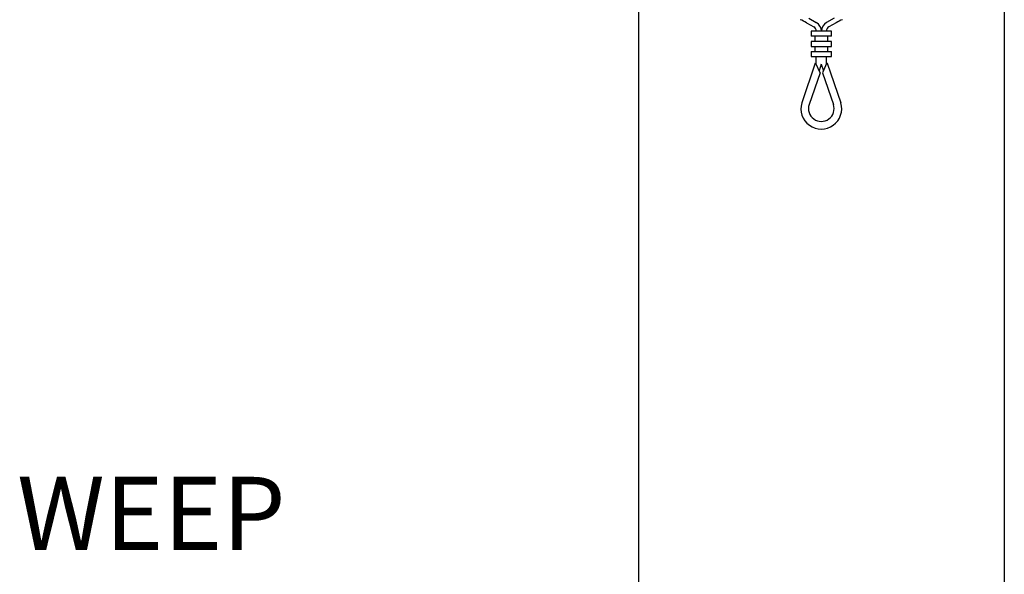
# Model space of a CAD drawing. Extents: x 0 to 200, y 0 to 309.
# Drawn here: x 49 to 74, y 251 to 265 of the extents above; entities that cross this region are included whole.
import ezdxf

# ---------------------------------------------------------------- set-up
doc = ezdxf.new("R2010")
doc.units = 0
doc.header["$MEASUREMENT"] = 0
doc.linetypes.add('SOLID', pattern=[0])
doc.layers.get('0').update_dxf_attribs({"linetype": 'SOLID'})
doc.styles.get("Standard").update_dxf_attribs({"font": 'ARIAL.TTF'})

msp = doc.modelspace()

# ---------------------------------------------------------------- linework, layer by layer
at = {"linetype": 'Continuous'}
for p, q in [((64.639, 266.463), (64.639, 49.047)), ((73.639, 266.456), (73.639, 49.047)), ((68.827, 265.03), (69.013, 264.922)), ((69.45, 265.03), (69.264, 264.922)), ((68.774, 264.916), (68.951, 264.814)), ((69.389, 264.706), (68.889, 264.706)), ((68.889, 264.706), (68.889, 264.581)), ((69.503, 264.916), (69.326, 264.814)), ((69.389, 264.581), (69.389, 264.706)), ((69.389, 264.581), (68.889, 264.581)), ((68.889, 264.456), (68.889, 264.331)), ((69.389, 264.456), (68.889, 264.456)), ((68.979, 264.581), (68.979, 264.456)), ((69.299, 264.456), (69.299, 264.581)), ((69.389, 264.331), (69.389, 264.456)), ((68.889, 264.331), (69.389, 264.331)), ((68.979, 264.331), (68.979, 264.206)), ((69.299, 264.206), (69.299, 264.331)), ((68.889, 264.206), (69.389, 264.206)), ((68.889, 264.206), (68.889, 264.081)), ((68.889, 264.081), (69.389, 264.081)), ((69.011, 263.913), (69.011, 264.081)), ((69.263, 263.913), (69.263, 264.081)), ((69.389, 264.081), (69.389, 264.206)), ((68.989, 263.919), (68.655, 262.942)), ((68.989, 263.919), (69.005, 263.913)), ((69.107, 263.68), (69.005, 263.913)), ((69.137, 263.892), (69.083, 263.734)), ((69.137, 263.892), (69.191, 263.734)), ((69.269, 263.913), (69.167, 263.68)), ((69.263, 263.913), (69.265, 263.906)), ((69.285, 263.919), (69.269, 263.913)), ((69.285, 263.919), (69.619, 262.942)), ((69.107, 263.68), (68.839, 262.901)), ((69.167, 263.68), (69.435, 262.901))]:
    msp.add_line(p, q, dxfattribs=at)
for centre, radius, start, end in [((68.274, 264.05), 1, 59.9998, 70.0322), ((70.003, 264.05), 1, 109.9683, 120.0008), ((68.889, 264.706), 0.125, 0, 60), ((68.889, 264.706), 0.25, 0, 60.1906), ((69.389, 264.706), 0.25, 119.8099, 180.0006), ((69.389, 264.706), 0.125, 120.0006, 180.0006), ((69.137, 262.799), 0.503, 163.4608, 16.5393), ((69.137, 262.799), 0.315, 161.0519, 18.9482)]:
    msp.add_arc(centre, radius, start, end, dxfattribs=at)

# ---------------------------------------------------------------- texts
msp.add_text('WEEP', height=1.8, dxfattribs=at).set_placement((49.358, 251.939))

doc.saveas('drawing.dxf')
